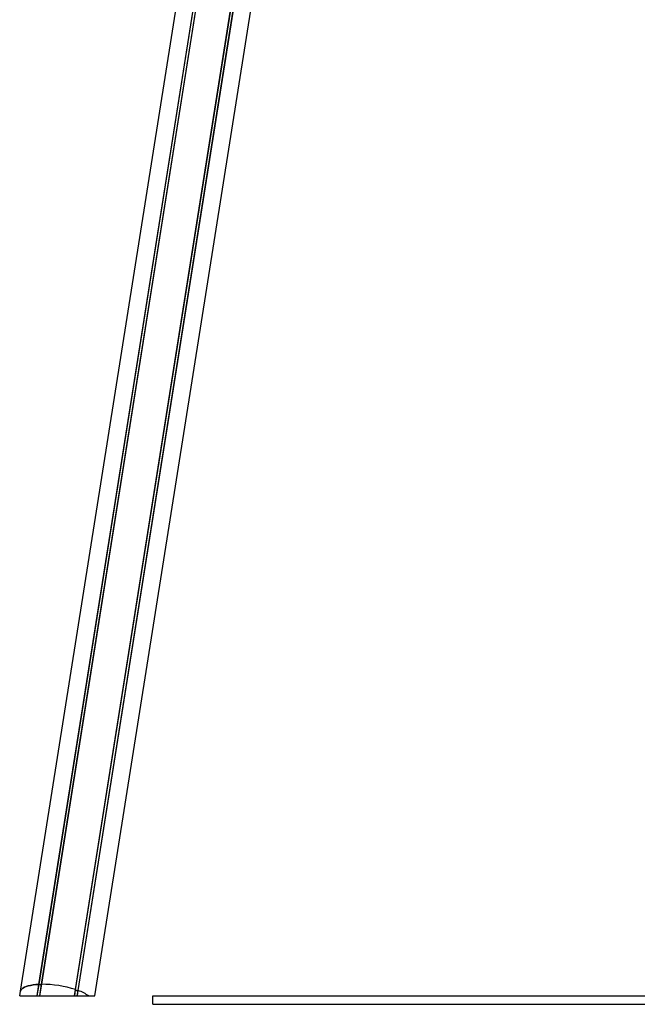
# Model space of a CAD drawing. Units: millimetres. Extents: x -19281 to 22580, y -3111 to 5846.
# Drawn here: x -12347 to -11606, y 419 to 1600 of the extents above; entities that cross this region are included whole.
import ezdxf

# ---------------------------------------------------------------- set-up
doc = ezdxf.new("R2010")
doc.units = ezdxf.units.MM
doc.header["$LTSCALE"] = 10

msp = doc.modelspace()

# ---------------------------------------------------------------- linework, layer by layer
at = {"color": 7, "linetype": 'Continuous', "lineweight": 25}
for p, q in [((-12324.1, 443.2), (-11964.9, 2710.7)), ((-12323.9, 443.2), (-11964.8, 2710.7)), ((-12320.8, 443.3), (-11961.7, 2710.8)), ((-12320.7, 443.3), (-11961.6, 2710.8)), ((-12346.2, 435), (-12004.9, 2589.7)), ((-12257.1, 429.3), (-11919.1, 2563.3)), ((-12280.1, 436.9), (-11950.9, 2515.1)), ((-12280, 436.8), (-11950.8, 2515)), ((-12277.1, 435.8), (-11947.9, 2514)), ((-12276.9, 435.7), (-11947.8, 2513.9)), ((-12326.3, 429.3), (-12324.1, 443.2)), ((-12326.1, 429.3), (-12323.9, 443.2)), ((-12324.1, 443.2), (-12323.9, 443.2)), ((-12323.9, 443.2), (-12322, 442.9)), ((-12323.1, 429.3), (-12320.8, 443.3)), ((-12323, 429.3), (-12320.7, 443.3)), ((-12321.8, 442.9), (-12320.8, 443.3)), ((-12320.8, 443.3), (-12320.7, 443.3)), ((-12281.3, 429.3), (-12280.1, 436.9)), ((-12281.1, 429.3), (-12280, 436.8)), ((-12280.1, 436.9), (-12280, 436.8)), ((-12280, 436.8), (-12279.2, 436.1)), ((-12347.1, 429.3), (-12346.2, 435)), ((-12347.1, 429.3), (-12326.3, 429.3)), ((-12326.3, 429.3), (-12326.1, 429.3)), ((-12326.1, 429.3), (-12324.2, 429.3)), ((-12324.2, 429.3), (-12324, 429.3)), ((-12324, 429.3), (-12323.1, 429.3)), ((-12323.1, 429.3), (-12323, 429.3)), ((-12323, 429.3), (-12281.3, 429.3)), ((-12281.3, 429.3), (-12281.1, 429.3)), ((-12281.1, 429.3), (-12280.2, 429.3)), ((-12280.2, 429.3), (-12280, 429.3)), ((-12280, 429.3), (-12278.1, 429.3)), ((-12278.9, 436), (-12277.1, 435.8)), ((-12278.1, 429.3), (-12277.1, 435.8)), ((-12278.1, 429.3), (-12277.9, 429.3)), ((-12277.9, 429.3), (-12276.9, 435.7)), ((-12277.9, 429.3), (-12264.2, 429.3)), ((-12277.1, 435.8), (-12276.9, 435.7)), ((-12264.2, 429.3), (-12257.1, 429.3)), ((-12187.5, 429.3), (-6597.5, 429.3)), ((-12187.5, 419.3), (-12187.5, 429.3)), ((-12187.5, 419.3), (-6597.5, 419.3))]:
    msp.add_line(p, q, dxfattribs=at)
at = {"color": 7, "linetype": 'Continuous', "lineweight": 25, "flags": 128}
for points in [[(-12346.2, 435), (-12345.6, 436.3), (-12344.6, 437.5), (-12343.2, 438.6), (-12341.5, 439.7), (-12339.3, 440.6), (-12336.9, 441.4), (-12334.1, 442), (-12331, 442.6), (-12327.6, 443), (-12324.1, 443.2)], [(-12324.1, 443.2), (-12327.6, 443), (-12331, 442.6), (-12334.1, 442), (-12336.9, 441.4), (-12339.3, 440.6), (-12341.5, 439.7), (-12343.2, 438.6), (-12344.6, 437.5), (-12345.6, 436.3), (-12346.2, 435)]]:
    msp.add_lwpolyline(points, dxfattribs=at)
at = {"color": 7, "linetype": 'Continuous', "lineweight": 25}
for centre, radius, start, end in [((-12321.9, 443.3), 0.479, 257.5425, 285.7485), ((-12320.2, 315.2), 128.1, 71.7465, 90.2535), ((-12278.9, 436.5), 0.479, 236.2515, 264.4575), ((-12295.6, 383.2), 55.8, 55.7367, 70.4044)]:
    msp.add_arc(centre, radius, start, end, dxfattribs=at)

doc.saveas('drawing.dxf')
